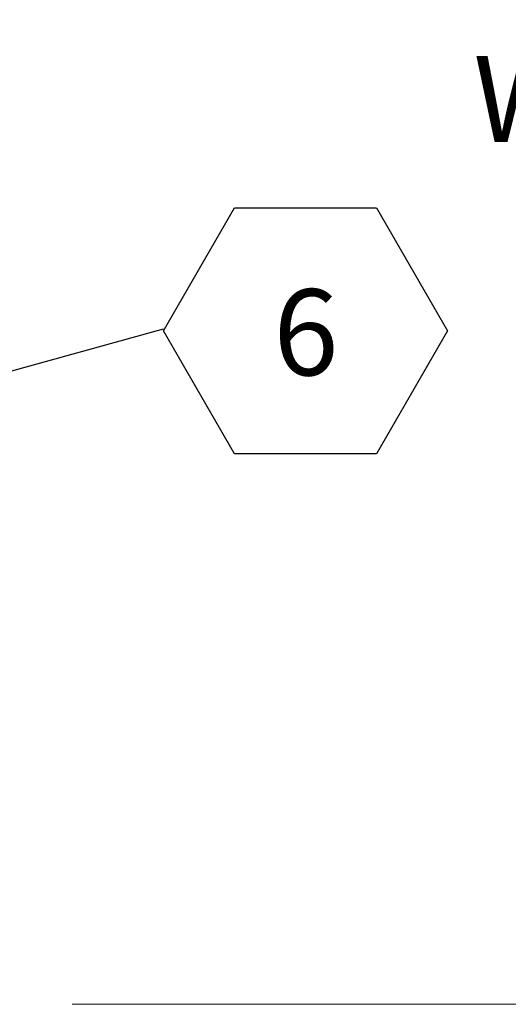
# Model space of a CAD drawing. Units: millimetres. Extents: x 3 to 276, y -29 to 214.
# Drawn here: x 159 to 172, y 140 to 165 of the extents above; entities that cross this region are included whole.
import ezdxf

# ---------------------------------------------------------------- set-up
doc = ezdxf.new("R2010")
doc.units = ezdxf.units.MM
doc.layers.add('FORMAT', color=7, linetype='Continuous', lineweight=15)
doc.styles.add('SLDTEXTSTYLE1', font='TXT', dxfattribs={"width": 0.605})
doc.styles.add('SLDTEXTSTYLE5', font='TXT', dxfattribs={"width": 0.96})
doc.dimstyles.new('SLDDIMSTYLE1', dxfattribs={"dimtxt": 2.125, "dimasz": 3.302, "dimexe": 0, "dimexo": 0.0625, "dimgap": 0.53125, "dimtad": 0, "dimtih": 1, "dimtoh": 1, "dimdec": 0, "dimrnd": 1e-09, "dimzin": 12, "dimdsep": 46, "dimtxsty": 'SLDTEXTSTYLE1', "dimblk1": 'NONE', "dimblk2": 'NONE', "dimsah": 1, "dimcen": 0.09, "dimadec": 0, "dimazin": 3, "dimtfac": 1, "dimtdec": 0, "dimtofl": 0, "dimtmove": 0, "dimatfit": 3, "dimldrblk": 'NONE', "dimfxl": 1, "dimfrac": 2, "dimtolj": 1, "dimtzin": 12, "dimarcsym": 0})

# ---------------------------------------------------------------- blocks, each defined once
blk = doc.blocks.new('SW_NOTE_27')
for p, q in [((0, -0.043), (1.753, 2.993)), ((1.753, 2.993), (5.259, 2.993)), ((5.259, 2.993), (7.012, -0.043)), ((1.753, -3.079), (0, -0.043)), ((7.012, -0.043), (5.259, -3.079)), ((5.259, -3.079), (1.753, -3.079))]:
    blk.add_line(p, q)
at = {"insert": (3.517, 0.981), "char_height": 2.125, "attachment_point": 2, "style": 'SLDTEXTSTYLE1'}
blk.add_mtext('6', dxfattribs=at)
blk = doc.blocks.new('_D_5')
at = {"layer": 'FORMAT', "color": 7, "true_color": 0xffffff}
for p, q in [((161.637, 188.476), (177.856, 188.476)), ((175.306, 188.476), (175.306, 167.643)), ((175.306, 140.476), (175.306, 161.308)), ((160.767, 140.476), (177.856, 140.476))]:
    blk.add_line(p, q, dxfattribs=at)
for points in [[(175.306, 188.476), (174.989, 186.413), (175.623, 186.413)], [(175.306, 140.476), (175.623, 142.538), (174.989, 142.538)]]:
    blk.add_solid(points, dxfattribs=at)
at = {"layer": 'FORMAT', "color": 7, "true_color": 0xffffff, "char_height": 2.125, "attachment_point": 1, "style": 'SLDTEXTSTYLE5'}
for s, insert in [('"', (178.029, 167.056, 1.604)), ('WIDTH', (170.663, 163.888, 1.604))]:
    blk.add_mtext(s, dxfattribs=dict(at, insert=insert))
blk = doc.blocks.new('_NONE')

msp = doc.modelspace()

# ---------------------------------------------------------------- linework, layer by layer
msp.add_line((159.034, 156.048), (163.016, 157.147))

# ---------------------------------------------------------------- block references
at = {"color": 7, "linetype": 'Continuous'}
msp.add_blockref('SW_NOTE_27', (163.016, 157.147), dxfattribs=at)

# ---------------------------------------------------------------- dimensions: what is measured, and where the dimension line sits
at = {"layer": 'FORMAT', "color": 7, "true_color": 0xffffff}
dim = msp.add_linear_dim(base=(175.306, 188.476), p1=(158.217, 140.476), p2=(159.087, 188.476), angle=90, text='        " WIDTH<>', dimstyle='SLDDIMSTYLE1', dxfattribs=at)
dim.commit()
dim.dimension.update_dxf_attribs({"geometry": '_D_5', "text_midpoint": (175.306, 164.476), "dimtype": 160})

doc.saveas('drawing.dxf')
